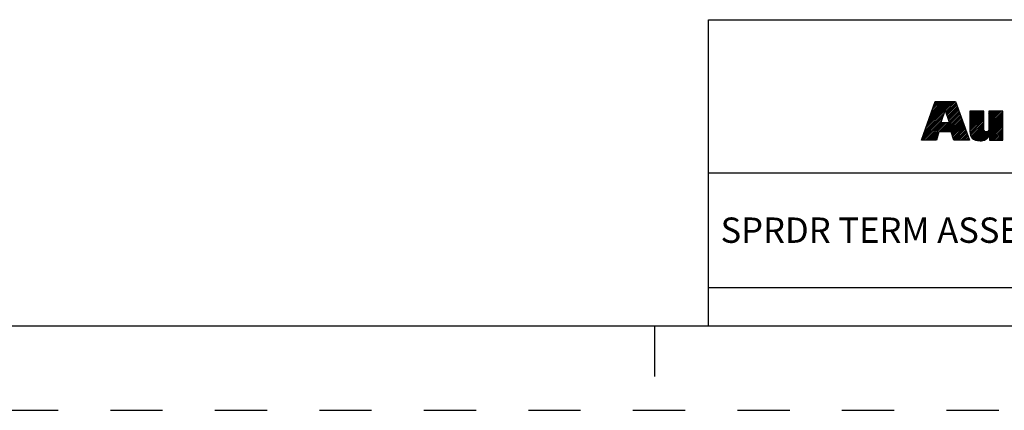
# Model space of a CAD drawing. Units: inches. Extents: x 0 to 34, y 0 to 47.5.
# Drawn here: x 21.7 to 27.6, y 25.5 to 27.8 of the extents above; entities that cross this region are included whole.
import ezdxf

# ---------------------------------------------------------------- set-up
doc = ezdxf.new("R2010")
doc.units = ezdxf.units.IN
doc.header["$LTSCALE"] = 3.094081
doc.header["$MEASUREMENT"] = 0
doc.linetypes.add('HIDDEN', pattern=[0.2, 0.1, -0.1])
doc.layers.get('0').update_dxf_attribs({"linetype": 'CONTINUOUS'})
doc.layers.add('DEFAULT_2', color=8, linetype='HIDDEN')
doc.styles.get("Standard").update_dxf_attribs({"font": 'txt', "width": 0.8})

# ---------------------------------------------------------------- blocks, each defined once
blk = doc.blocks.new('*T49')
at = {"color": 2, "linetype": 'Continuous'}
for p, q in [((0, 0), (0, 1.812)), ((0, 1.812), (7.68, 1.812)), ((4.608, 0), (4.608, 1.812)), ((7.68, 0), (7.68, 1.812)), ((0, 0.906), (7.68, 0.906)), ((4.608, 0.6795), (7.68, 0.6795)), ((4.992, 0), (4.992, 0.6795)), ((7.296, 0), (7.296, 0.6795)), ((0, 0.2265), (4.608, 0.2265)), ((2.304, 0), (2.304, 0.2265)), ((0, 0), (7.68, 0))]:
    blk.add_line(p, q, dxfattribs=at)
at = {"color": 2, "linetype": 'Continuous', "line_spacing_factor": 0.9}
for s, insert, char_height, width, attachment_point in [(' \\P{\\W0.8;CONFIDENTIAL AND PROPRIETARY INFORMATION.}\\PTHIS DOCUMENT CONTAINS CONFIDENTIAL AND PROPRIETARY \\PINFORMATION OF ROCKWELL AUTOMATION, INC. AND MAY \\PNOT BE USED, COPIED OR DISCLOSED TO OTHERS, EXCEPT \\PWITH THE AUTHORIZED WRITTEN PERMISSION OF ROCKWELL \\PAUTOMATION, INC.', (6.144, 1.733875), 0.075, 3.12, 2), ('Sheet 1 Of 2', (6.144, 0.827875), 0.12, 1.152, 2), ('SPRDR TERM ASSEMBLED TO 140G-M3POLE CB', (2.304, 0.64125), 0.15, 4.56, 2), ('Size\\P \\P \\P\\H0.15;D', (4.8, 0.601375), 0.065, 0.208, 2), (' \\P{\\W1.0;10000909479}', (6.144, 0.601375), 0.15, 1.65, 2), ('Ver\\P\\H0.12;{\\W0.8; }\\P\\H0.15;{\\W0.8;00}', (7.488, 0.601375), 0.065, 0.24, 2), ('Date: JAN-31-2014', (2.3665, 0.148375), 0.12, 1.632, 1)]:
    blk.add_mtext(s, dxfattribs=dict(at, insert=insert, char_height=char_height, width=width, attachment_point=attachment_point))

msp = doc.modelspace()

# ---------------------------------------------------------------- linework, layer by layer
at = {"color": 2, "linetype": 'Continuous'}
for p, q in [((27.1065, 27.1383), (27.2619, 27.2937)), ((27.1119, 27.1537), (27.2519, 27.2937)), ((27.1173, 27.169), (27.242, 27.2937)), ((27.1227, 27.1844), (27.232, 27.2937)), ((27.1281, 27.1997), (27.222, 27.2937)), ((27.1335, 27.2151), (27.2121, 27.2937)), ((27.1388, 27.2304), (27.2021, 27.2937)), ((27.1442, 27.2458), (27.1921, 27.2937)), ((27.1496, 27.2611), (27.1822, 27.2937)), ((27.155, 27.2764), (27.1722, 27.2937)), ((27.1604, 27.2918), (27.1623, 27.2937)), ((27.2211, 27.2429), (27.2718, 27.2937)), ((27.2236, 27.2354), (27.2818, 27.2937)), ((27.2261, 27.2279), (27.2845, 27.2864)), ((27.1011, 27.123), (27.2184, 27.2402)), ((27.1922, 27.1144), (27.3055, 27.2277)), ((27.2285, 27.2205), (27.2871, 27.2791)), ((27.231, 27.213), (27.2898, 27.2717)), ((27.2335, 27.2055), (27.2924, 27.2644)), ((27.2359, 27.198), (27.295, 27.257)), ((27.2384, 27.1905), (27.2976, 27.2497)), ((27.2409, 27.183), (27.3002, 27.2424)), ((27.2434, 27.1755), (27.3029, 27.235)), ((27.367, 27.2294), (27.3734, 27.2358)), ((27.367, 27.2195), (27.3834, 27.2358)), ((27.367, 27.2095), (27.3934, 27.2358)), ((27.367, 27.1995), (27.4033, 27.2358)), ((27.367, 27.1896), (27.4133, 27.2358)), ((27.367, 27.1796), (27.4232, 27.2358)), ((27.367, 27.1697), (27.4332, 27.2358)), ((27.367, 27.1597), (27.4432, 27.2358)), ((27.367, 27.1497), (27.4495, 27.2323)), ((27.4789, 27.2317), (27.483, 27.2358)), ((27.4789, 27.2217), (27.493, 27.2358)), ((27.4789, 27.2118), (27.5029, 27.2358)), ((27.4789, 27.2018), (27.5129, 27.2358)), ((27.4789, 27.1918), (27.5229, 27.2358)), ((27.4789, 27.1819), (27.5328, 27.2358)), ((27.4789, 27.1719), (27.5428, 27.2358)), ((27.4789, 27.162), (27.5528, 27.2358)), ((27.4789, 27.152), (27.5614, 27.2345)), ((27.083, 27.0649), (27.1983, 27.1803)), ((27.085, 27.0769), (27.2034, 27.1953)), ((27.0904, 27.0923), (27.2084, 27.2103)), ((27.0929, 27.0649), (27.1972, 27.1692)), ((27.0958, 27.1076), (27.2134, 27.2252)), ((27.1029, 27.0649), (27.2072, 27.1692)), ((27.1129, 27.0649), (27.2172, 27.1692)), ((27.1228, 27.0649), (27.2271, 27.1692)), ((27.1328, 27.0649), (27.2371, 27.1692)), ((27.2021, 27.1144), (27.3081, 27.2203)), ((27.2121, 27.1144), (27.3107, 27.213)), ((27.2221, 27.1144), (27.3133, 27.2056)), ((27.232, 27.1144), (27.316, 27.1983)), ((27.242, 27.1144), (27.3186, 27.191)), ((27.252, 27.1144), (27.3212, 27.1836)), ((27.2577, 27.1101), (27.3238, 27.1763)), ((27.26, 27.1025), (27.3264, 27.1689)), ((27.367, 27.1398), (27.4495, 27.2223)), ((27.367, 27.1298), (27.4495, 27.2123)), ((27.367, 27.1199), (27.4495, 27.2024)), ((27.3674, 27.1102), (27.4495, 27.1924)), ((27.3686, 27.1015), (27.4495, 27.1824)), ((27.3708, 27.0937), (27.4495, 27.1725)), ((27.4186, 27.0618), (27.5614, 27.2046)), ((27.428, 27.0612), (27.5614, 27.1947)), ((27.4389, 27.0622), (27.5614, 27.1847)), ((27.4521, 27.0655), (27.5614, 27.1747)), ((27.4788, 27.132), (27.5614, 27.2146)), ((27.4789, 27.142), (27.5614, 27.2246)), ((27.2623, 27.0949), (27.3291, 27.1616)), ((27.2647, 27.0872), (27.3317, 27.1542)), ((27.267, 27.0796), (27.3343, 27.1469)), ((27.2693, 27.072), (27.3369, 27.1396)), ((27.2722, 27.0649), (27.3395, 27.1322)), ((27.2822, 27.0649), (27.3422, 27.1249)), ((27.2922, 27.0649), (27.3448, 27.1175)), ((27.3021, 27.0649), (27.3474, 27.1102)), ((27.3736, 27.0866), (27.4495, 27.1625)), ((27.3776, 27.0806), (27.4495, 27.1526)), ((27.3824, 27.0754), (27.4495, 27.1426)), ((27.3878, 27.0709), (27.4496, 27.1327)), ((27.3944, 27.0675), (27.4507, 27.1239)), ((27.4016, 27.0648), (27.4544, 27.1176)), ((27.4095, 27.0627), (27.4613, 27.1145)), ((27.4834, 27.0868), (27.5614, 27.1648)), ((27.4834, 27.0769), (27.5614, 27.1548)), ((27.4834, 27.0669), (27.5614, 27.1449)), ((27.4914, 27.0649), (27.5614, 27.1349)), ((27.5014, 27.0649), (27.5614, 27.1249)), ((27.5113, 27.0649), (27.5614, 27.115)), ((27.1427, 27.0649), (27.1784, 27.1006)), ((27.1527, 27.0649), (27.1745, 27.0867)), ((27.1627, 27.0649), (27.1705, 27.0728)), ((27.3121, 27.0649), (27.35, 27.1028)), ((27.3221, 27.0649), (27.3526, 27.0955)), ((27.332, 27.0649), (27.3552, 27.0882)), ((27.342, 27.0649), (27.3579, 27.0808)), ((27.3519, 27.0649), (27.3605, 27.0735)), ((27.3619, 27.0649), (27.3631, 27.0661)), ((27.5213, 27.0649), (27.5614, 27.105)), ((27.5313, 27.0649), (27.5614, 27.095)), ((27.5412, 27.0649), (27.5614, 27.0851)), ((27.5512, 27.0649), (27.5614, 27.0751)), ((27.5612, 27.0649), (27.5614, 27.0652))]:
    msp.add_line(p, q, dxfattribs=at)
at = {"color": 7, "linetype": 'Continuous'}
for p, q in [((0.5, 25.966), (33.5, 25.966)), ((25.5, 25.966), (25.5, 25.666))]:
    msp.add_line(p, q, dxfattribs=at)
at = {"color": 2, "linetype": 'Continuous'}
for points, knots in [([(27.0808, 27.0649), (27.0808, 27.0649), (27.1683, 27.0649), (27.1683, 27.0649), (27.1683, 27.0649), (27.1823, 27.1144), (27.1823, 27.1144), (27.1823, 27.1144), (27.2564, 27.1144), (27.2564, 27.1144), (27.2564, 27.1144), (27.2715, 27.0649), (27.2715, 27.0649), (27.2715, 27.0649), (27.3635, 27.0649), (27.3635, 27.0649), (27.3635, 27.0649), (27.2819, 27.2937), (27.2819, 27.2937), (27.2819, 27.2937), (27.161, 27.2937), (27.161, 27.2937), (27.161, 27.2937), (27.0808, 27.0649), (27.0808, 27.0649)], [0, 0, 0, 0, 1, 1, 1, 2, 2, 2, 3, 3, 3, 4, 4, 4, 5, 5, 5, 6, 6, 6, 7, 7, 7, 8, 8, 8, 8]), ([(27.2199, 27.2447), (27.2199, 27.2447), (27.2205, 27.2447), (27.2205, 27.2447), (27.2205, 27.2447), (27.2454, 27.1692), (27.2454, 27.1692), (27.2454, 27.1692), (27.1946, 27.1692), (27.1946, 27.1692), (27.1946, 27.1692), (27.2199, 27.2447), (27.2199, 27.2447)], [0, 0, 0, 0, 1, 1, 1, 2, 2, 2, 3, 3, 3, 4, 4, 4, 4]), ([(27.5614, 27.0649), (27.5614, 27.0649), (27.4834, 27.0649), (27.4834, 27.0649), (27.4834, 27.0649), (27.4834, 27.0943), (27.4834, 27.0943), (27.4834, 27.0943), (27.4828, 27.0943), (27.4828, 27.0943), (27.4729, 27.0704), (27.4502, 27.0608), (27.4269, 27.0612), (27.3831, 27.0612), (27.367, 27.0842), (27.367, 27.1169), (27.367, 27.1169), (27.367, 27.2358), (27.367, 27.2358), (27.367, 27.2358), (27.4495, 27.2358), (27.4495, 27.2358), (27.4495, 27.2358), (27.4495, 27.1373), (27.4495, 27.1373), (27.4495, 27.1274), (27.4495, 27.114), (27.464, 27.114), (27.4789, 27.114), (27.4789, 27.1274), (27.4789, 27.1373), (27.4789, 27.1373), (27.4789, 27.2358), (27.4789, 27.2358), (27.4789, 27.2358), (27.5614, 27.2358), (27.5614, 27.2358), (27.5614, 27.2358), (27.5614, 27.0649), (27.5614, 27.0649)], [0, 0, 0, 0, 1, 1, 1, 2, 2, 2, 3, 3, 3, 4, 4, 4, 5, 5, 5, 6, 6, 6, 7, 7, 7, 8, 8, 8, 9, 9, 9, 10, 10, 10, 11, 11, 11, 12, 12, 12, 13, 13, 13, 13])]:
    msp.add_open_spline(points, degree=3, knots=knots, dxfattribs=at)
at = {"layer": 'DEFAULT_2', "color": 8, "linetype": 'HIDDEN'}
msp.add_line((0, 25.466), (34, 25.466), dxfattribs=at)

# ---------------------------------------------------------------- block references
msp.add_blockref('*T49', (25.82, 25.966))

doc.saveas('drawing.dxf')
